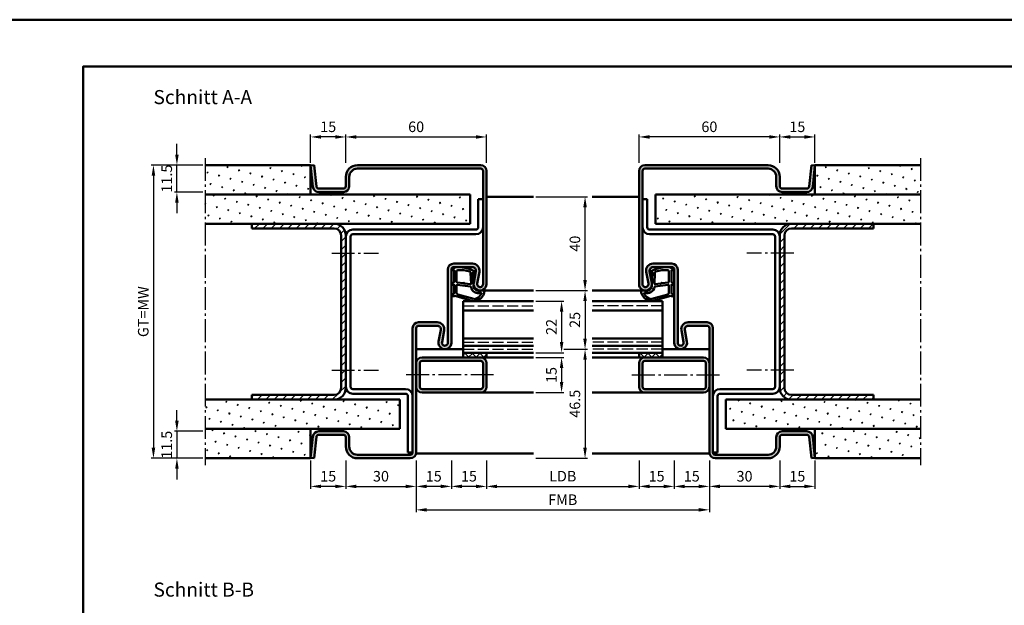
# Model space of a CAD drawing. Units: millimetres. Extents: x 0 to 5040, y -31 to 594.
# Drawn here: x 3373 to 3793, y 344 to 594 of the extents above; entities that cross this region are included whole.
import ezdxf

# ---------------------------------------------------------------- set-up
doc = ezdxf.new("R2010")
doc.units = ezdxf.units.MM
doc.linetypes.add('AM_DIN_F_W050', pattern=[6.25, 4.75, -1.5])
doc.linetypes.add('AM_DIN_G_W050', pattern=[13.75, 9.75, -1.5, 1, -1.5])
for name, color, linetype, lineweight in [('AM_0', 7, 'Continuous', 50), ('AM_1', 14, 'Continuous', 50), ('AM_3', 6, 'AM_DIN_F_W050', 25), ('AM_5', 3, 'Continuous', 25), ('AM_7', 4, 'AM_DIN_G_W050', 25), ('AM_8', 1, 'Continuous', 25), ('AM_BOR', 7, 'Continuous', 50)]:
    doc.layers.add(name, color=color, linetype=linetype, lineweight=lineweight)
doc.layers.add('AM_12', color=7, linetype='Continuous', lineweight=50, plot=False)
doc.styles.get("Standard").update_dxf_attribs({"font": 'ISOCP.SHX'})
doc.dimstyles.new('AM_DIN$0', dxfattribs={"dimtxt": 4.5, "dimasz": 4.5, "dimexe": 1, "dimexo": 1, "dimgap": 1.5, "dimtad": 1, "dimdsep": 46, "dimtxsty": 'Standard', "dimcen": 0, "dimclrd": 256, "dimclre": 256, "dimclrt": 2, "dimazin": 2, "dimtp": 0.1, "dimtm": 0.1, "dimtfac": 0.71, "dimtmove": 0, "dimatfit": 3, "dimfxl": 0, "dimlwd": -1, "dimlwe": -1, "dimarcsym": 0})
pattern_1 = [(45, (2277.9464, 1020.9957), (-1.314801, 4.906903), [0.635, -4.445]), (135, (2278.171, 1021.2202), (-4.906903, 1.3148007), [0.3175, -8.481318]), (135, (2278.227, 1021.2763), (-4.906903, 1.3148007), [0.254, -8.544818]), (135, (2278.1148, 1021.164), (-4.906903, 1.3148007), [0.254, -8.544818]), (105, (2278.283, 1021.3324), (-4.906903, 1.314801), [0.2032, -4.8768]), (165, (2278.0586, 1021.108), (-3.592102, -3.592102), [0.2032, -4.8768])]
pattern_2 = [(45, (2277.9464, 1020.9957), (-1.767767, 1.767767), [])]
pattern_3 = [(135, (2277.9464, 1020.9957), (-1.6263456, -1.6263456), []), (225, (2277.9464, 1020.9957), (1.6263456, -1.6263456), [])]

# ---------------------------------------------------------------- blocks, each defined once
blk = doc.blocks.new('DIN_A3_BOS')
at = {"layer": 'AM_12'}
blk.add_lwpolyline([(0, 0), (420, 0), (420, 297), (0, 297)], close=True, dxfattribs=at)
at = {"layer": 'AM_BOR'}
blk.add_lwpolyline([(20, 10), (410, 10), (410, 287), (20, 287)], close=True, dxfattribs=at)
blk = doc.blocks.new('*D235')
at = {"layer": 'AM_5', "linetype": 'ByBlock'}
for p, q in [((3605, 453.5), (3615, 453.5)), ((3614, 449), (3614, 411.5)), ((3593, 407), (3615, 407))]:
    blk.add_line(p, q, dxfattribs=at)
at = {"layer": 'AM_5'}
for points in [[(3613.25, 449), (3614.75, 449), (3614, 453.5)], [(3613.25, 411.5), (3614.75, 411.5), (3614, 407)]]:
    blk.add_solid(points, dxfattribs=at)
at = {"layer": 'Defpoints', "color": 0}
for p in [(3604, 453.5), (3592, 407), (3614, 407)]:
    blk.add_point(p, dxfattribs=at)
at = {"layer": 'AM_5', "color": 2, "insert": (3610.25, 430.25), "char_height": 4.5, "attachment_point": 5, "rotation": 90}
blk.add_mtext('46.5', dxfattribs=at)
blk = doc.blocks.new('*D236')
at = {"layer": 'AM_5', "linetype": 'ByBlock'}
for p, q in [((3593, 518.5), (3615, 518.5)), ((3614, 483), (3614, 514)), ((3593, 478.5), (3615, 478.5))]:
    blk.add_line(p, q, dxfattribs=at)
at = {"layer": 'AM_5'}
for points in [[(3613.25, 514), (3614.75, 514), (3614, 518.5)], [(3613.25, 483), (3614.75, 483), (3614, 478.5)]]:
    blk.add_solid(points, dxfattribs=at)
at = {"layer": 'Defpoints', "color": 0}
for p in [(3592, 518.5), (3614, 518.5), (3592, 478.5)]:
    blk.add_point(p, dxfattribs=at)
at = {"layer": 'AM_5', "color": 2, "insert": (3610.25, 498.5), "char_height": 4.5, "attachment_point": 5, "rotation": 90}
blk.add_mtext('40', dxfattribs=at)
blk = doc.blocks.new('*D237')
at = {"layer": 'AM_5', "linetype": 'ByBlock'}
for p, q in [((3593, 474), (3605, 474)), ((3604, 469.5), (3604, 456.5)), ((3593, 452), (3605, 452))]:
    blk.add_line(p, q, dxfattribs=at)
at = {"layer": 'AM_5'}
for points in [[(3603.25, 469.5), (3604.75, 469.5), (3604, 474)], [(3603.25, 456.5), (3604.75, 456.5), (3604, 452)]]:
    blk.add_solid(points, dxfattribs=at)
at = {"layer": 'Defpoints', "color": 0}
for p in [(3592, 474), (3592, 452), (3604, 452)]:
    blk.add_point(p, dxfattribs=at)
at = {"layer": 'AM_5', "color": 2, "insert": (3600.25, 463), "char_height": 4.5, "attachment_point": 5, "rotation": 90}
blk.add_mtext('22', dxfattribs=at)
blk = doc.blocks.new('*D238')
at = {"layer": 'AM_5', "linetype": 'ByBlock'}
for p, q in [((3593, 478.5), (3615, 478.5)), ((3614, 474), (3614, 458)), ((3605, 453.5), (3615, 453.5))]:
    blk.add_line(p, q, dxfattribs=at)
at = {"layer": 'AM_5'}
for points in [[(3613.25, 474), (3614.75, 474), (3614, 478.5)], [(3613.25, 458), (3614.75, 458), (3614, 453.5)]]:
    blk.add_solid(points, dxfattribs=at)
at = {"layer": 'Defpoints', "color": 0}
for p in [(3592, 478.5), (3604, 453.5), (3614, 453.5)]:
    blk.add_point(p, dxfattribs=at)
at = {"layer": 'AM_5', "color": 2, "insert": (3610.25, 466), "char_height": 4.5, "attachment_point": 5, "rotation": 90}
blk.add_mtext('25', dxfattribs=at)
blk = doc.blocks.new('*D239')
at = {"layer": 'AM_5', "linetype": 'ByBlock'}
for p, q in [((3593, 450), (3605, 450)), ((3604, 445.5), (3604, 439.5)), ((3593, 435), (3605, 435))]:
    blk.add_line(p, q, dxfattribs=at)
at = {"layer": 'AM_5'}
for points in [[(3603.25, 445.5), (3604.75, 445.5), (3604, 450)], [(3603.25, 439.5), (3604.75, 439.5), (3604, 435)]]:
    blk.add_solid(points, dxfattribs=at)
at = {"layer": 'Defpoints', "color": 0}
for p in [(3592, 450), (3592, 435), (3604, 435)]:
    blk.add_point(p, dxfattribs=at)
at = {"layer": 'AM_5', "color": 2, "insert": (3600.25, 442.5), "char_height": 4.5, "attachment_point": 5, "rotation": 90}
blk.add_mtext('15', dxfattribs=at)
blk = doc.blocks.new('*D240')
at = {"layer": 'AM_5', "linetype": 'ByBlock'}
for p, q in [((3572, 406), (3572, 394)), ((3637, 406), (3637, 394)), ((3576.5, 395), (3632.5, 395))]:
    blk.add_line(p, q, dxfattribs=at)
at = {"layer": 'AM_5'}
for points in [[(3576.5, 395.75), (3576.5, 394.25), (3572, 395)], [(3632.5, 395.75), (3632.5, 394.25), (3637, 395)]]:
    blk.add_solid(points, dxfattribs=at)
at = {"layer": 'Defpoints', "color": 0}
for p in [(3572, 407), (3637, 407), (3637, 395)]:
    blk.add_point(p, dxfattribs=at)
at = {"layer": 'AM_5', "color": 2, "insert": (3604.5, 398.78), "char_height": 4.5, "attachment_point": 5}
blk.add_mtext('LDB', dxfattribs=at)
blk = doc.blocks.new('*D241')
at = {"layer": 'AM_5', "linetype": 'ByBlock'}
for p, q in [((3557, 406), (3557, 394)), ((3572, 406), (3572, 394)), ((3567.5, 395), (3561.5, 395))]:
    blk.add_line(p, q, dxfattribs=at)
at = {"layer": 'AM_5'}
for points in [[(3561.5, 395.75), (3561.5, 394.25), (3557, 395)], [(3567.5, 395.75), (3567.5, 394.25), (3572, 395)]]:
    blk.add_solid(points, dxfattribs=at)
at = {"layer": 'Defpoints', "color": 0}
for p in [(3557, 407), (3572, 407), (3557, 395)]:
    blk.add_point(p, dxfattribs=at)
at = {"layer": 'AM_5', "color": 2, "insert": (3564.5, 398.75), "char_height": 4.5, "attachment_point": 5}
blk.add_mtext('15', dxfattribs=at)
blk = doc.blocks.new('*D242')
at = {"layer": 'AM_5', "linetype": 'ByBlock'}
for p, q in [((3542, 406), (3542, 394)), ((3557, 406), (3557, 394)), ((3552.5, 395), (3546.5, 395))]:
    blk.add_line(p, q, dxfattribs=at)
at = {"layer": 'AM_5'}
for points in [[(3546.5, 395.75), (3546.5, 394.25), (3542, 395)], [(3552.5, 395.75), (3552.5, 394.25), (3557, 395)]]:
    blk.add_solid(points, dxfattribs=at)
at = {"layer": 'Defpoints', "color": 0}
for p in [(3542, 407), (3557, 407), (3542, 395)]:
    blk.add_point(p, dxfattribs=at)
at = {"layer": 'AM_5', "color": 2, "insert": (3549.5, 398.75), "char_height": 4.5, "attachment_point": 5}
blk.add_mtext('15', dxfattribs=at)
blk = doc.blocks.new('*D243')
at = {"layer": 'AM_5', "linetype": 'ByBlock'}
for p, q in [((3512, 406), (3512, 394)), ((3542, 406), (3542, 394)), ((3516.5, 395), (3537.5, 395))]:
    blk.add_line(p, q, dxfattribs=at)
at = {"layer": 'AM_5'}
for points in [[(3516.5, 395.75), (3516.5, 394.25), (3512, 395)], [(3537.5, 395.75), (3537.5, 394.25), (3542, 395)]]:
    blk.add_solid(points, dxfattribs=at)
at = {"layer": 'Defpoints', "color": 0}
for p in [(3512, 407), (3542, 407), (3542, 395)]:
    blk.add_point(p, dxfattribs=at)
at = {"layer": 'AM_5', "color": 2, "insert": (3527, 398.75), "char_height": 4.5, "attachment_point": 5}
blk.add_mtext('30', dxfattribs=at)
blk = doc.blocks.new('*D244')
at = {"layer": 'AM_5', "linetype": 'ByBlock'}
for p, q in [((3542, 406), (3542, 384)), ((3667, 406), (3667, 384)), ((3546.5, 385), (3662.5, 385))]:
    blk.add_line(p, q, dxfattribs=at)
at = {"layer": 'AM_5'}
for points in [[(3546.5, 385.75), (3546.5, 384.25), (3542, 385)], [(3662.5, 385.75), (3662.5, 384.25), (3667, 385)]]:
    blk.add_solid(points, dxfattribs=at)
at = {"layer": 'Defpoints', "color": 0}
for p in [(3542, 407), (3667, 407), (3667, 385)]:
    blk.add_point(p, dxfattribs=at)
at = {"layer": 'AM_5', "color": 2, "insert": (3604.5, 388.75), "char_height": 4.5, "attachment_point": 5}
blk.add_mtext('FMB', dxfattribs=at)
blk = doc.blocks.new('*D245')
at = {"layer": 'AM_5', "linetype": 'ByBlock'}
for p, q in [((3512, 533), (3512, 545)), ((3516.5, 544), (3567.5, 544)), ((3572, 533), (3572, 545))]:
    blk.add_line(p, q, dxfattribs=at)
at = {"layer": 'AM_5'}
for points in [[(3516.5, 544.75), (3516.5, 543.25), (3512, 544)], [(3567.5, 544.75), (3567.5, 543.25), (3572, 544)]]:
    blk.add_solid(points, dxfattribs=at)
at = {"layer": 'Defpoints', "color": 0}
for p in [(3572, 544), (3512, 532), (3572, 532)]:
    blk.add_point(p, dxfattribs=at)
at = {"layer": 'AM_5', "color": 2, "insert": (3542, 547.75), "char_height": 4.5, "attachment_point": 5}
blk.add_mtext('60', dxfattribs=at)
blk = doc.blocks.new('*D246')
at = {"layer": 'AM_5', "linetype": 'ByBlock'}
for p, q in [((3440, 536.5), (3440, 541)), ((3451, 532), (3439, 532)), ((3440, 520.5), (3440, 532)), ((3451, 520.5), (3439, 520.5)), ((3440, 516), (3440, 511.5))]:
    blk.add_line(p, q, dxfattribs=at)
at = {"layer": 'AM_5'}
for points in [[(3439.25, 536.5), (3440.75, 536.5), (3440, 532)], [(3439.25, 516), (3440.75, 516), (3440, 520.5)]]:
    blk.add_solid(points, dxfattribs=at)
at = {"layer": 'Defpoints', "color": 0}
for p in [(3440, 532), (3452, 532), (3452, 520.5)]:
    blk.add_point(p, dxfattribs=at)
at = {"layer": 'AM_5', "color": 2, "insert": (3436.25, 526.25), "char_height": 4.5, "attachment_point": 5, "rotation": 90}
blk.add_mtext('11.5', dxfattribs=at)
blk = doc.blocks.new('*D247')
at = {"layer": 'AM_5', "linetype": 'ByBlock'}
for p, q in [((3440, 423), (3440, 427.5)), ((3451, 418.5), (3439, 418.5)), ((3440, 418.5), (3440, 407)), ((3451, 407), (3439, 407)), ((3440, 402.5), (3440, 398))]:
    blk.add_line(p, q, dxfattribs=at)
at = {"layer": 'AM_5'}
for points in [[(3439.25, 423), (3440.75, 423), (3440, 418.5)], [(3439.25, 402.5), (3440.75, 402.5), (3440, 407)]]:
    blk.add_solid(points, dxfattribs=at)
at = {"layer": 'Defpoints', "color": 0}
for p in [(3452, 418.5), (3440, 407), (3452, 407)]:
    blk.add_point(p, dxfattribs=at)
at = {"layer": 'AM_5', "color": 2, "insert": (3436.25, 412.75), "char_height": 4.5, "attachment_point": 5, "rotation": 90}
blk.add_mtext('11.5', dxfattribs=at)
blk = doc.blocks.new('*D248')
at = {"layer": 'AM_5', "linetype": 'ByBlock'}
for p, q in [((3451, 532), (3429, 532)), ((3430, 527.5), (3430, 411.5)), ((3451, 407), (3429, 407))]:
    blk.add_line(p, q, dxfattribs=at)
at = {"layer": 'AM_5'}
for points in [[(3429.25, 527.5), (3430.75, 527.5), (3430, 532)], [(3429.25, 411.5), (3430.75, 411.5), (3430, 407)]]:
    blk.add_solid(points, dxfattribs=at)
at = {"layer": 'Defpoints', "color": 0}
for p in [(3452, 532), (3430, 407), (3452, 407)]:
    blk.add_point(p, dxfattribs=at)
at = {"layer": 'AM_5', "color": 2, "insert": (3426.24, 469.5), "char_height": 4.5, "attachment_point": 5, "rotation": 90}
blk.add_mtext('GT=MW', dxfattribs=at)
blk = doc.blocks.new('*D249')
at = {"layer": 'AM_5', "linetype": 'ByBlock'}
for p, q in [((3497, 533), (3497, 545)), ((3507.5, 544), (3501.5, 544)), ((3512, 533), (3512, 545))]:
    blk.add_line(p, q, dxfattribs=at)
at = {"layer": 'AM_5'}
for points in [[(3501.5, 544.75), (3501.5, 543.25), (3497, 544)], [(3507.5, 544.75), (3507.5, 543.25), (3512, 544)]]:
    blk.add_solid(points, dxfattribs=at)
at = {"layer": 'Defpoints', "color": 0}
for p in [(3497, 544), (3497, 532), (3512, 532)]:
    blk.add_point(p, dxfattribs=at)
at = {"layer": 'AM_5', "color": 2, "insert": (3504.5, 547.75), "char_height": 4.5, "attachment_point": 5}
blk.add_mtext('15', dxfattribs=at)
blk = doc.blocks.new('*D250')
at = {"layer": 'AM_5', "linetype": 'ByBlock'}
for p, q in [((3497, 406), (3497, 394)), ((3512, 406), (3512, 394)), ((3507.5, 395), (3501.5, 395))]:
    blk.add_line(p, q, dxfattribs=at)
at = {"layer": 'AM_5'}
for points in [[(3501.5, 395.75), (3501.5, 394.25), (3497, 395)], [(3507.5, 395.75), (3507.5, 394.25), (3512, 395)]]:
    blk.add_solid(points, dxfattribs=at)
at = {"layer": 'Defpoints', "color": 0}
for p in [(3497, 407), (3512, 407), (3497, 395)]:
    blk.add_point(p, dxfattribs=at)
at = {"layer": 'AM_5', "color": 2, "insert": (3504.5, 398.75), "char_height": 4.5, "attachment_point": 5}
blk.add_mtext('15', dxfattribs=at)
blk = doc.blocks.new('*D251')
at = {"layer": 'AM_5', "linetype": 'ByBlock'}
for p, q in [((3637, 406), (3637, 394)), ((3652, 406), (3652, 394)), ((3641.5, 395), (3647.5, 395))]:
    blk.add_line(p, q, dxfattribs=at)
at = {"layer": 'AM_5'}
for points in [[(3641.5, 395.75), (3641.5, 394.25), (3637, 395)], [(3647.5, 395.75), (3647.5, 394.25), (3652, 395)]]:
    blk.add_solid(points, dxfattribs=at)
at = {"layer": 'Defpoints', "color": 0}
for p in [(3637, 407), (3652, 407), (3652, 395)]:
    blk.add_point(p, dxfattribs=at)
at = {"layer": 'AM_5', "color": 2, "insert": (3644.5, 398.75), "char_height": 4.5, "attachment_point": 5}
blk.add_mtext('15', dxfattribs=at)
blk = doc.blocks.new('*D252')
at = {"layer": 'AM_5', "linetype": 'ByBlock'}
for p, q in [((3652, 406), (3652, 394)), ((3667, 406), (3667, 394)), ((3656.5, 395), (3662.5, 395))]:
    blk.add_line(p, q, dxfattribs=at)
at = {"layer": 'AM_5'}
for points in [[(3656.5, 395.75), (3656.5, 394.25), (3652, 395)], [(3662.5, 395.75), (3662.5, 394.25), (3667, 395)]]:
    blk.add_solid(points, dxfattribs=at)
at = {"layer": 'Defpoints', "color": 0}
for p in [(3652, 407), (3667, 407), (3667, 395)]:
    blk.add_point(p, dxfattribs=at)
at = {"layer": 'AM_5', "color": 2, "insert": (3659.5, 398.75), "char_height": 4.5, "attachment_point": 5}
blk.add_mtext('15', dxfattribs=at)
blk = doc.blocks.new('*D253')
at = {"layer": 'AM_5', "linetype": 'ByBlock'}
for p, q in [((3667, 406), (3667, 394)), ((3697, 406), (3697, 394)), ((3692.5, 395), (3671.5, 395))]:
    blk.add_line(p, q, dxfattribs=at)
at = {"layer": 'AM_5'}
for points in [[(3671.5, 395.75), (3671.5, 394.25), (3667, 395)], [(3692.5, 395.75), (3692.5, 394.25), (3697, 395)]]:
    blk.add_solid(points, dxfattribs=at)
at = {"layer": 'Defpoints', "color": 0}
for p in [(3667, 407), (3697, 407), (3667, 395)]:
    blk.add_point(p, dxfattribs=at)
at = {"layer": 'AM_5', "color": 2, "insert": (3682, 398.75), "char_height": 4.5, "attachment_point": 5}
blk.add_mtext('30', dxfattribs=at)
blk = doc.blocks.new('*D254')
at = {"layer": 'AM_5', "linetype": 'ByBlock'}
for p, q in [((3637, 533), (3637, 545)), ((3692.5, 544), (3641.5, 544)), ((3697, 533), (3697, 545))]:
    blk.add_line(p, q, dxfattribs=at)
at = {"layer": 'AM_5'}
for points in [[(3641.5, 544.75), (3641.5, 543.25), (3637, 544)], [(3692.5, 544.75), (3692.5, 543.25), (3697, 544)]]:
    blk.add_solid(points, dxfattribs=at)
at = {"layer": 'Defpoints', "color": 0}
for p in [(3637, 544), (3637, 532), (3697, 532)]:
    blk.add_point(p, dxfattribs=at)
at = {"layer": 'AM_5', "color": 2, "insert": (3667, 547.75), "char_height": 4.5, "attachment_point": 5}
blk.add_mtext('60', dxfattribs=at)
blk = doc.blocks.new('*D255')
at = {"layer": 'AM_5', "linetype": 'ByBlock'}
for p, q in [((3697, 533), (3697, 545)), ((3701.5, 544), (3707.5, 544)), ((3712, 533), (3712, 545))]:
    blk.add_line(p, q, dxfattribs=at)
at = {"layer": 'AM_5'}
for points in [[(3701.5, 544.75), (3701.5, 543.25), (3697, 544)], [(3707.5, 544.75), (3707.5, 543.25), (3712, 544)]]:
    blk.add_solid(points, dxfattribs=at)
at = {"layer": 'Defpoints', "color": 0}
for p in [(3712, 544), (3697, 532), (3712, 532)]:
    blk.add_point(p, dxfattribs=at)
at = {"layer": 'AM_5', "color": 2, "insert": (3704.5, 547.75), "char_height": 4.5, "attachment_point": 5}
blk.add_mtext('15', dxfattribs=at)
blk = doc.blocks.new('*D256')
at = {"layer": 'AM_5', "linetype": 'ByBlock'}
for p, q in [((3697, 406), (3697, 394)), ((3712, 406), (3712, 394)), ((3701.5, 395), (3707.5, 395))]:
    blk.add_line(p, q, dxfattribs=at)
at = {"layer": 'AM_5'}
for points in [[(3701.5, 395.75), (3701.5, 394.25), (3697, 395)], [(3707.5, 395.75), (3707.5, 394.25), (3712, 395)]]:
    blk.add_solid(points, dxfattribs=at)
at = {"layer": 'Defpoints', "color": 0}
for p in [(3697, 407), (3712, 407), (3712, 395)]:
    blk.add_point(p, dxfattribs=at)
at = {"layer": 'AM_5', "color": 2, "insert": (3704.5, 398.75), "char_height": 4.5, "attachment_point": 5}
blk.add_mtext('15', dxfattribs=at)

msp = doc.modelspace()

# ---------------------------------------------------------------- hatches: boundary and pattern name
at = {"layer": 'AM_8'}
h = msp.add_hatch(dxfattribs=at)
h.set_pattern_fill('SWAMP', color=256, scale=0.2, angle=45)
h.set_pattern_definition(pattern_1)
h.paths.add_polyline_path([(3452, 532), (3452, 519.5), (3497, 519.5), (3497, 532)])
for points in [[(3572, 529.5, 0.4142136), (3569.5, 532), (3517, 532, 0.4142136), (3512, 527), (3512, 523, -0.4142136), (3511, 522), (3500.443, 522, -0.383864), (3499.449, 522.895), (3498.492, 532), (3497, 531.843), (3497.957, 522.739, 0.383864), (3500.443, 520.5), (3511, 520.5, 0.4142136), (3513.5, 523), (3513.5, 527, -0.4142136), (3517, 530.5), (3569.5, 530.5, -0.4142136), (3570.5, 529.5), (3570.5, 481.25, -1.0968549), (3568.021, 481.479), (3568.949, 486.449, 0.4693847), (3566, 490), (3558, 490, 0.4142136), (3555.5, 487.5), (3555.5, 456.25, -1.0968549), (3553.021, 456.479), (3553.949, 461.449, 0.4693847), (3551, 465), (3543, 465, 0.4142136), (3540.5, 462.5), (3540.5, 409.5, -0.4142136), (3539.5, 408.5), (3517, 408.5, -0.4142136), (3513.5, 412), (3513.5, 416, 0.4142136), (3511, 418.5), (3500.443, 418.5, 0.383864), (3497.957, 416.261), (3497, 407.157), (3498.492, 407), (3499.449, 416.105, -0.383864), (3500.443, 417), (3511, 417, -0.4142136), (3512, 416), (3512, 412, 0.4142136), (3517, 407), (3539.5, 407, 0.4142136), (3542, 409.5), (3542, 462.5, -0.4142136), (3543, 463.5), (3551, 463.5, -0.4693847), (3552.475, 461.725), (3551.547, 456.755, 1.0968549), (3557, 456.25), (3557, 487.5, -0.4142136), (3558, 488.5), (3566, 488.5, -0.4693847), (3567.475, 486.725), (3566.547, 481.755, 1.0968549), (3572, 481.25)], [(3692, 532), (3639.5, 532, 0.4142136), (3637, 529.5), (3637, 481.25, 1.0968549), (3642.453, 481.755), (3641.525, 486.725, -0.4693847), (3643, 488.5), (3651, 488.5, -0.4142136), (3652, 487.5), (3652, 456.25, 1.0968549), (3657.453, 456.755), (3656.525, 461.725, -0.4693847), (3658, 463.5), (3666, 463.5, -0.4142136), (3667, 462.5), (3667, 409.5, 0.4142136), (3669.5, 407), (3692, 407, 0.4142136), (3697, 412), (3697, 416, -0.4142136), (3698, 417), (3708.557, 417, -0.383864), (3709.551, 416.105), (3710.508, 407), (3712, 407.157), (3711.043, 416.261, 0.383864), (3708.557, 418.5), (3698, 418.5, 0.4142136), (3695.5, 416), (3695.5, 412, -0.4142136), (3692, 408.5), (3669.5, 408.5, -0.4142136), (3668.5, 409.5), (3668.5, 462.5, 0.4142136), (3666, 465), (3658, 465, 0.4693847), (3655.051, 461.449), (3655.979, 456.479, -1.0968549), (3653.5, 456.25), (3653.5, 487.5, 0.4142136), (3651, 490), (3643, 490, 0.4693847), (3640.051, 486.449), (3640.979, 481.479, -1.0968549), (3638.5, 481.25), (3638.5, 529.5, -0.4142136), (3639.5, 530.5), (3692, 530.5, -0.4142136), (3695.5, 527), (3695.5, 523, 0.4142136), (3698, 520.5), (3708.557, 520.5, 0.383864), (3711.043, 522.739), (3712, 531.843), (3710.508, 532), (3709.551, 522.895, -0.383864), (3708.557, 522), (3698, 522, -0.4142136), (3697, 523), (3697, 527, 0.4142136)]]:
    msp.add_hatch(color=256, dxfattribs=at).paths.add_polyline_path(points)
h = msp.add_hatch(dxfattribs=at)
h.set_pattern_fill('SWAMP', color=256, scale=0.2, angle=45)
h.set_pattern_definition(pattern_1)
h.paths.add_polyline_path([(3712, 532), (3712, 519.5), (3757, 519.5), (3757, 532)])
h = msp.add_hatch(dxfattribs=at)
h.set_pattern_fill('SWAMP', color=256, scale=0.2, angle=45)
h.set_pattern_definition(pattern_1)
h.paths.add_polyline_path([(3452, 519.5), (3452, 507), (3565, 507), (3565, 519.5)])
h = msp.add_hatch(dxfattribs=at)
h.set_pattern_fill('SWAMP', color=256, scale=0.2, angle=45)
h.set_pattern_definition(pattern_1)
h.paths.add_polyline_path([(3644, 519.5), (3644, 507), (3757, 507), (3757, 519.5)])
h = msp.add_hatch(dxfattribs=at)
h.set_pattern_fill('_U', color=256, scale=2.5, angle=45, pattern_type=0)
h.set_pattern_definition(pattern_2)
h.paths.add_polyline_path([(3507, 507), (3472, 507), (3472, 505), (3507, 505, -0.4142136), (3510, 502), (3510, 437, -0.4142136), (3507, 434), (3472, 434), (3472, 432), (3507, 432, 0.4142136), (3512, 437), (3512, 502, 0.4142136)])
h = msp.add_hatch(dxfattribs=at)
h.set_pattern_fill('_U', color=256, scale=2.5, angle=45, pattern_type=0)
h.set_pattern_definition(pattern_2)
h.paths.add_polyline_path([(3737, 507), (3702, 507, 0.4142136), (3697, 502), (3697, 437, 0.4142136), (3702, 432), (3737, 432), (3737, 434), (3702, 434, -0.4142136), (3699, 437), (3699, 502, -0.4142136), (3702, 505), (3737, 505)])
h = msp.add_hatch(color=256, dxfattribs=at)
h.paths.add_polyline_path([(3544.5, 450, 0.4142136), (3542, 447.5), (3542, 437.5, 0.4142136), (3544.5, 435), (3569.5, 435, 0.4142136), (3572, 437.5), (3572, 447.5, 0.4142136), (3569.5, 450)])
h.paths.add_polyline_path([(3569.5, 448.5, -0.4142136), (3570.5, 447.5), (3570.5, 437.5, -0.4142136), (3569.5, 436.5), (3544.5, 436.5, -0.4142136), (3543.5, 437.5), (3543.5, 447.5, -0.4142136), (3544.5, 448.5)], flags=16)
h = msp.add_hatch(dxfattribs=at)
h.set_pattern_fill('_U', color=256, scale=2.3, angle=135, double=1, pattern_type=0)
h.set_pattern_definition(pattern_3)
h.paths.add_polyline_path([(3572, 452), (3562, 452), (3562, 450), (3572, 450)])
h = msp.add_hatch(dxfattribs=at)
h.set_pattern_fill('_U', color=256, scale=2.3, angle=135, double=1, pattern_type=0)
h.set_pattern_definition(pattern_3)
h.paths.add_polyline_path([(3647, 452), (3637, 452), (3637, 450), (3647, 450)])
h = msp.add_hatch(color=256, dxfattribs=at)
h.paths.add_polyline_path([(3664.5, 450), (3639.5, 450, 0.4142136), (3637, 447.5), (3637, 437.5, 0.4142136), (3639.5, 435), (3664.5, 435, 0.4142136), (3667, 437.5), (3667, 447.5, 0.4142136)])
h.paths.add_polyline_path([(3664.5, 448.5, -0.4142136), (3665.5, 447.5), (3665.5, 437.5, -0.4142136), (3664.5, 436.5), (3639.5, 436.5, -0.4142136), (3638.5, 437.5), (3638.5, 447.5, -0.4142136), (3639.5, 448.5)], flags=16)
h = msp.add_hatch(dxfattribs=at)
h.set_pattern_fill('SWAMP', color=256, scale=0.2, angle=45)
h.set_pattern_definition(pattern_1)
h.paths.add_polyline_path([(3452, 432), (3452, 419.5), (3535, 419.5), (3535, 432)])
h = msp.add_hatch(dxfattribs=at)
h.set_pattern_fill('SWAMP', color=256, scale=0.2, angle=45)
h.set_pattern_definition(pattern_1)
h.paths.add_polyline_path([(3757, 419.5), (3757, 432), (3674, 432), (3674, 419.5)])
h = msp.add_hatch(dxfattribs=at)
h.set_pattern_fill('SWAMP', color=256, scale=0.2, angle=45)
h.set_pattern_definition(pattern_1)
h.paths.add_polyline_path([(3452, 419.5), (3452, 407), (3497, 407), (3497, 419.5)])
h = msp.add_hatch(dxfattribs=at)
h.set_pattern_fill('SWAMP', color=256, scale=0.2, angle=45)
h.set_pattern_definition(pattern_1)
h.paths.add_polyline_path([(3712, 419.5), (3712, 407), (3757, 407), (3757, 419.5)])

# ---------------------------------------------------------------- linework, layer by layer
at = {"layer": 'AM_0'}
for p, q in [((3497, 532), (3452, 532)), ((3497, 531.843), (3498.492, 532)), ((3497, 519.5), (3497, 532)), ((3497, 531.843), (3497.957, 522.739)), ((3498.492, 532), (3499.449, 522.895)), ((3517, 532), (3569.5, 532)), ((3517, 530.5), (3569.5, 530.5)), ((3570.5, 529.5), (3570.5, 481.25)), ((3572, 481.25), (3572, 529.5)), ((3637, 481.25), (3637, 529.5)), ((3638.5, 529.5), (3638.5, 481.25)), ((3692, 532), (3639.5, 532)), ((3692, 530.5), (3639.5, 530.5)), ((3710.508, 532), (3709.551, 522.895)), ((3712, 531.843), (3710.508, 532)), ((3712, 531.843), (3711.043, 522.739)), ((3712, 532), (3757, 532)), ((3712, 519.5), (3712, 532)), ((3512, 523), (3512, 527)), ((3513.5, 523), (3513.5, 527)), ((3695.5, 523), (3695.5, 527)), ((3697, 523), (3697, 527)), ((3500.443, 522), (3511, 522)), ((3500.443, 520.5), (3511, 520.5)), ((3708.557, 522), (3698, 522)), ((3708.557, 520.5), (3698, 520.5)), ((3565, 519.5), (3452, 519.5)), ((3565, 507), (3565, 519.5)), ((3568.5, 517.5), (3568.5, 505.5)), ((3568.5, 517.5), (3570.5, 517.5)), ((3640.5, 517.5), (3638.5, 517.5)), ((3640.5, 517.5), (3640.5, 505.5)), ((3644, 507), (3644, 519.5)), ((3644, 519.5), (3757, 519.5)), ((3565, 507), (3452, 507)), ((3472, 507), (3472, 505)), ((3507, 505), (3472, 505)), ((3567.5, 504.5), (3515, 504.5)), ((3641.5, 504.5), (3694, 504.5)), ((3644, 507), (3757, 507)), ((3702, 505), (3737, 505)), ((3737, 507), (3737, 505)), ((3510, 502), (3510, 437)), ((3512, 502), (3512, 437)), ((3514, 501.5), (3514, 437.5)), ((3567.5, 502.5), (3515, 502.5)), ((3641.5, 502.5), (3694, 502.5)), ((3695, 501.5), (3695, 437.5)), ((3697, 502), (3697, 437)), ((3699, 502), (3699, 437)), ((3555.5, 487.5), (3555.5, 456.25)), ((3557, 487.5), (3557, 456.25)), ((3566, 490), (3558, 490)), ((3566, 488.5), (3558, 488.5)), ((3643, 490), (3651, 490)), ((3643, 488.5), (3651, 488.5)), ((3652, 487.5), (3652, 456.25)), ((3653.5, 487.5), (3653.5, 456.25)), ((3566.547, 481.755), (3567.475, 486.725)), ((3568.021, 481.479), (3568.949, 486.449)), ((3640.979, 481.479), (3640.051, 486.449)), ((3642.453, 481.755), (3641.525, 486.725)), ((3562, 450), (3562, 474)), ((3562, 474), (3592, 474)), ((3647, 474), (3617, 474)), ((3647, 450), (3647, 474)), ((3562, 470), (3592, 470)), ((3647, 470), (3617, 470)), ((3540.5, 462.5), (3540.5, 409.5)), ((3542, 409.5), (3542, 462.5)), ((3551, 465), (3543, 465)), ((3551, 463.5), (3543, 463.5)), ((3658, 465), (3666, 465)), ((3658, 463.5), (3666, 463.5)), ((3667, 409.5), (3667, 462.5)), ((3668.5, 462.5), (3668.5, 409.5)), ((3551.547, 456.755), (3552.475, 461.725)), ((3553.021, 456.479), (3553.949, 461.449)), ((3562, 458), (3592, 458)), ((3647, 458), (3617, 458)), ((3655.979, 456.479), (3655.051, 461.449)), ((3657.453, 456.755), (3656.525, 461.725)), ((3562, 455), (3592, 455)), ((3647, 455), (3617, 455)), ((3572, 450), (3544.5, 450)), ((3562, 452), (3592, 452)), ((3572, 452), (3572, 450)), ((3647, 452), (3617, 452)), ((3637, 452), (3637, 450)), ((3637, 450), (3664.5, 450)), ((3543.5, 437.5), (3543.5, 447.5)), ((3569.5, 448.5), (3544.5, 448.5)), ((3570.5, 447.5), (3570.5, 437.5)), ((3572, 447.5), (3572, 437.5)), ((3637, 447.5), (3637, 437.5)), ((3638.5, 447.5), (3638.5, 437.5)), ((3639.5, 448.5), (3664.5, 448.5)), ((3665.5, 437.5), (3665.5, 447.5)), ((3472, 434), (3472, 432)), ((3507, 434), (3472, 434)), ((3537.5, 436.5), (3515, 436.5)), ((3537.5, 434.5), (3515, 434.5)), ((3538.5, 409.5), (3538.5, 433.5)), ((3569.5, 436.5), (3544.5, 436.5)), ((3569.5, 435), (3544.5, 435)), ((3639.5, 436.5), (3664.5, 436.5)), ((3639.5, 435), (3664.5, 435)), ((3670.5, 409.5), (3670.5, 433.5)), ((3671.5, 436.5), (3694, 436.5)), ((3671.5, 434.5), (3694, 434.5)), ((3702, 434), (3737, 434)), ((3737, 434), (3737, 432)), ((3535, 432), (3452, 432)), ((3535, 432), (3535, 419.5)), ((3674, 432), (3674, 419.5)), ((3674, 432), (3757, 432)), ((3535, 419.5), (3452, 419.5)), ((3497, 419.5), (3497, 407)), ((3497, 407.157), (3497.957, 416.261)), ((3498.492, 407), (3499.449, 416.105)), ((3500.443, 418.5), (3511, 418.5)), ((3500.443, 417), (3511, 417)), ((3512, 416), (3512, 412)), ((3513.5, 416), (3513.5, 412)), ((3674, 419.5), (3757, 419.5)), ((3695.5, 416), (3695.5, 412)), ((3697, 416), (3697, 412)), ((3708.557, 418.5), (3698, 418.5)), ((3708.557, 417), (3698, 417)), ((3710.508, 407), (3709.551, 416.105)), ((3712, 407.157), (3711.043, 416.261)), ((3712, 419.5), (3712, 407)), ((3517, 408.5), (3539.5, 408.5)), ((3540.5, 409.5), (3538.5, 409.5)), ((3668.5, 409.5), (3670.5, 409.5)), ((3692, 408.5), (3669.5, 408.5)), ((3497, 407), (3452, 407)), ((3497, 407.157), (3498.492, 407)), ((3517, 407), (3539.5, 407)), ((3692, 407), (3669.5, 407)), ((3712, 407.157), (3710.508, 407)), ((3712, 407), (3757, 407))]:
    msp.add_line(p, q, dxfattribs=at)
for centre, radius, start, end in [((3517, 527), 5, 90, 180), ((3517, 527), 3.5, 90, 180), ((3569.5, 529.5), 2.5, 0, 90), ((3569.5, 529.5), 1, 0, 90), ((3639.5, 529.5), 2.5, 90, 180), ((3639.5, 529.5), 1, 90, 180), ((3692, 527), 5, 0, 90), ((3692, 527), 3.5, 0, 90), ((3500.443, 523), 2.5, 186, 270), ((3500.443, 523), 1, 186, 270), ((3511, 523), 2.5, 270, 0), ((3511, 523), 1, 270, 0), ((3698, 523), 2.5, 180, 270), ((3698, 523), 1, 180, 270), ((3708.557, 523), 1, 270, 354), ((3708.557, 523), 2.5, 270, 354), ((3507, 502), 5, 0, 90), ((3507, 502), 3, 0, 90), ((3515, 501.5), 3, 90, 180), ((3567.5, 505.5), 1, 270, 0), ((3567.5, 505.5), 3, 270, 0), ((3641.5, 505.5), 3, 180, 270), ((3641.5, 505.5), 1, 180, 270), ((3694, 501.5), 3, 0, 90), ((3702, 502), 5, 90, 180), ((3702, 502), 3, 90, 180), ((3515, 501.5), 1, 90, 180), ((3694, 501.5), 1, 0, 90), ((3558, 487.5), 2.5, 90, 180), ((3558, 487.5), 1, 90, 180), ((3566, 487), 3, 349.42142, 90), ((3566, 487), 1.5, 349.42142, 90), ((3643, 487), 3, 90, 190.57858), ((3643, 487), 1.5, 90, 190.57858), ((3651, 487.5), 2.5, 0, 90), ((3651, 487.5), 1, 0, 90), ((3569.25, 481.25), 2.75, 169.42142, 0), ((3569.25, 481.25), 1.25, 169.42142, 0), ((3639.75, 481.25), 2.75, 180, 10.57858), ((3639.75, 481.25), 1.25, 180, 10.57858), ((3543, 462.5), 2.5, 90, 180), ((3543, 462.5), 1, 90, 180), ((3551, 462), 3, 349.42142, 90), ((3551, 462), 1.5, 349.42142, 90), ((3658, 462), 3, 90, 190.57858), ((3658, 462), 1.5, 90, 190.57858), ((3666, 462.5), 2.5, 0, 90), ((3666, 462.5), 1, 0, 90), ((3554.25, 456.25), 2.75, 169.42142, 0), ((3554.25, 456.25), 1.25, 169.42142, 0), ((3654.75, 456.25), 2.75, 180, 10.57858), ((3654.75, 456.25), 1.25, 180, 10.57858), ((3544.5, 447.5), 2.5, 90, 180), ((3569.5, 447.5), 2.5, 0, 90), ((3639.5, 447.5), 2.5, 90, 180), ((3664.5, 447.5), 2.5, 0, 90), ((3544.5, 447.5), 1, 90, 180), ((3569.5, 447.5), 1, 0, 90), ((3639.5, 447.5), 1, 90, 180), ((3664.5, 447.5), 1, 0, 90), ((3507, 437), 5, 270, 0), ((3507, 437), 3, 270, 0), ((3515, 437.5), 3, 180, 270), ((3515, 437.5), 1, 180, 270), ((3544.5, 437.5), 2.5, 180, 270), ((3544.5, 437.5), 1, 180, 270), ((3569.5, 437.5), 1, 270, 0), ((3569.5, 437.5), 2.5, 270, 0), ((3639.5, 437.5), 2.5, 180, 270), ((3639.5, 437.5), 1, 180, 270), ((3664.5, 437.5), 2.5, 270, 0), ((3664.5, 437.5), 1, 270, 0), ((3694, 437.5), 3, 270, 0), ((3694, 437.5), 1, 270, 0), ((3702, 437), 5, 180, 270), ((3702, 437), 3, 180, 270), ((3537.5, 433.5), 3, 0, 90), ((3537.5, 433.5), 1, 0, 90), ((3671.5, 433.5), 3, 90, 180), ((3671.5, 433.5), 1, 90, 180), ((3500.443, 416), 2.5, 90, 174), ((3500.443, 416), 1, 90, 174), ((3511, 416), 2.5, 0, 90), ((3511, 416), 1, 0, 90), ((3698, 416), 2.5, 90, 180), ((3698, 416), 1, 90, 180), ((3708.557, 416), 2.5, 6, 90), ((3708.557, 416), 1, 6, 90), ((3517, 412), 5, 180, 270), ((3517, 412), 3.5, 180, 270), ((3692, 412), 3.5, 270, 0), ((3692, 412), 5, 270, 0), ((3539.5, 409.5), 1, 270, 0), ((3539.5, 409.5), 2.5, 270, 0), ((3669.5, 409.5), 2.5, 180, 270), ((3669.5, 409.5), 1, 180, 270)]:
    msp.add_arc(centre, radius, start, end, dxfattribs=at)
at = {"layer": 'AM_1'}
for p, q in [((3572, 518.5), (3592, 518.5)), ((3637, 518.5), (3617, 518.5)), ((3569.25, 478.5), (3592, 478.5)), ((3639.75, 478.5), (3617, 478.5)), ((3542, 453.5), (3562, 453.5)), ((3667, 453.5), (3647, 453.5)), ((3592, 450), (3572, 450)), ((3617, 450), (3637, 450)), ((3592, 435), (3569.5, 435)), ((3617, 435), (3639.5, 435)), ((3592, 409), (3541.949, 409)), ((3617, 409), (3667.05, 409))]:
    msp.add_line(p, q, dxfattribs=at)
for points in [[(3557.15, 487.55, 0.8225617), (3557.353, 486.998), (3558.203, 487.172), (3558.203, 482.205), (3557.081, 481.331, 0.7467354), (3557.176, 481.009), (3558.203, 480.994), (3558.203, 477.544, -0.2039215), (3558.049, 477.184), (3557.062, 476.238, 0.8105302), (3557.269, 475.906), (3557.368, 475.941, -0.1645), (3559.042, 476.13), (3566.348, 474.042, 0.0661149), (3567.195, 474.017, 0.2820378), (3571.057, 477.672, 0.1590275), (3570.959, 478.715, 0.3764163), (3570.718, 478.824), (3569.301, 478.345, -0.3762127), (3566.486, 480.14), (3566.206, 486.254), (3566.828, 486.078, 0.7987948), (3567.035, 486.685, 0.1245897), (3559.761, 488.493, 0.1623187)], [(3559.253, 486.755), (3559.253, 482.297, 0.3782425), (3559.515, 481.999), (3562.172, 481.629, 0.236068), (3562.257, 481.659), (3562.361, 481.767, -0.5), (3562.519, 481.747), (3562.594, 481.616, 0.236068), (3562.668, 481.567), (3565.23, 481.215, 0.4511235), (3565.399, 481.364), (3565.214, 486.119, 0.3316729), (3564.857, 486.598, 0.0849517), (3559.751, 487.255, 0.4135048)], [(3651.85, 487.55, -0.8225617), (3651.647, 486.998), (3650.797, 487.172), (3650.797, 482.205), (3651.919, 481.331, -0.7467354), (3651.824, 481.009), (3650.797, 480.994), (3650.797, 477.544, 0.2039215), (3650.951, 477.184), (3651.938, 476.238, -0.8105302), (3651.731, 475.906), (3651.632, 475.941, 0.1645), (3649.958, 476.13), (3642.652, 474.042, -0.0661149), (3641.805, 474.017, -0.2820378), (3637.943, 477.672, -0.1590275), (3638.041, 478.715, -0.3764163), (3638.282, 478.824), (3639.699, 478.345, 0.3762127), (3642.514, 480.14), (3642.794, 486.254), (3642.172, 486.078, -0.7987948), (3641.965, 486.685, -0.1245897), (3649.239, 488.493, -0.1623187)], [(3649.747, 486.755), (3649.747, 482.297, -0.3782425), (3649.485, 481.999), (3646.828, 481.629, -0.236068), (3646.743, 481.659), (3646.639, 481.767, 0.5), (3646.481, 481.747), (3646.406, 481.616, -0.236068), (3646.332, 481.567), (3643.77, 481.215, -0.4511235), (3643.601, 481.364), (3643.786, 486.119, -0.3316729), (3644.143, 486.598, -0.0849517), (3649.249, 487.255, -0.4135048)], [(3559.253, 480.77), (3559.253, 477.558, 0.3015522), (3559.711, 476.867), (3566.568, 474.919, 0.0278584), (3566.99, 474.894, 0.2581461), (3569.804, 477.249, 0.6319644), (3569.54, 477.483, -0.4552489), (3565.399, 480.007, 0.3823944), (3565.224, 480.208), (3559.505, 480.993, 0.4511235)], [(3649.747, 480.77), (3649.747, 477.558, -0.3015522), (3649.289, 476.867), (3642.432, 474.919, -0.0278584), (3642.01, 474.894, -0.2581461), (3639.196, 477.249, -0.6319644), (3639.46, 477.483, 0.4552489), (3643.601, 480.007, -0.3823944), (3643.776, 480.208), (3649.495, 480.993, -0.4511235)]]:
    msp.add_lwpolyline(points, format="xyb", close=True, dxfattribs=at)
at = {"layer": 'AM_3'}
for p, q in [((3562, 472), (3592, 472)), ((3647, 472), (3617, 472)), ((3562, 456.5), (3592, 456.5)), ((3562, 453.5), (3592, 453.5)), ((3647, 456.5), (3617, 456.5)), ((3647, 453.5), (3617, 453.5))]:
    msp.add_line(p, q, dxfattribs=at)
at = {"layer": 'AM_7'}
for p, q in [((3452, 535), (3452, 404)), ((3757, 535), (3757, 404)), ((3506, 494.5), (3526, 494.5)), ((3703, 494.5), (3683, 494.5)), ((3506, 444.5), (3526, 444.5)), ((3575, 442.5), (3537.5, 442.5)), ((3634, 442.5), (3671.5, 442.5)), ((3703, 444.5), (3683, 444.5))]:
    msp.add_line(p, q, dxfattribs=at)

# ---------------------------------------------------------------- block references
at = {"layer": 'AM_0', "lineweight": 0, "xscale": 2, "yscale": 2, "zscale": 2}
msp.add_blockref('DIN_A3_BOS', (3360, 0), dxfattribs=at)

# ---------------------------------------------------------------- texts
at = {"layer": 'AM_0', "char_height": 6, "width": 50, "attachment_point": 1}
for s, insert in [('Schnitt A-A', (3430, 564)), ('Schnitt B-B', (3430, 354))]:
    msp.add_mtext(s, dxfattribs=dict(at, insert=insert))

# ---------------------------------------------------------------- dimensions: what is measured, and where the dimension line sits
at = {"layer": 'AM_5'}
for base, p1, p2, picture, middle in [((3497, 544), (3512, 532), (3497, 532), '*D249', (3504.5, 547.75)), ((3572, 544), (3512, 532), (3572, 532), '*D245', (3542, 547.75)), ((3497, 395), (3512, 407), (3497, 407), '*D250', (3504.5, 398.75))]:
    dim = msp.add_linear_dim(base=base, p1=p1, p2=p2, dimstyle='AM_DIN$0', override={"dimtxt": 4.5, "dimasz": 4.5}, dxfattribs=at)
    dim.commit()
    dim.dimension.update_dxf_attribs({"geometry": picture, "text_midpoint": middle})
for base, p1, p2, angle, override, picture, middle in [((3637, 544), (3697, 532), (3637, 532), 180, {"dimtxt": 4.5, "dimasz": 4.5}, '*D254', (3667, 547.75)), ((3712, 544), (3697, 532), (3712, 532), 180, {"dimtxt": 4.5, "dimasz": 4.5}, '*D255', (3704.5, 547.75)), ((3440, 532), (3452, 520.5), (3452, 532), 90, {"dimtxt": 4.5, "dimasz": 4.5, "dimpost": ''}, '*D246', (3436.25, 526.25)), ((3614, 518.5), (3592, 478.5), (3592, 518.5), 90, {"dimtxt": 4.5, "dimasz": 4.5, "dimpost": ''}, '*D236', (3610.25, 498.5)), ((3614, 453.5), (3592, 478.5), (3604, 453.5), 90, {"dimtxt": 4.5, "dimasz": 4.5, "dimpost": ''}, '*D238', (3610.25, 466)), ((3604, 452), (3592, 474), (3592, 452), 90, {"dimtxt": 4.5, "dimasz": 4.5, "dimpost": '', "dimsah": 1}, '*D237', (3600.25, 463)), ((3614, 407), (3604, 453.5), (3592, 407), 90, {"dimtxt": 4.5, "dimasz": 4.5, "dimpost": ''}, '*D235', (3610.25, 430.25)), ((3604, 435), (3592, 450), (3592, 435), 90, {"dimtxt": 4.5, "dimasz": 4.5, "dimpost": '', "dimsah": 1}, '*D239', (3600.25, 442.5)), ((3440, 407), (3452, 418.5), (3452, 407), 90, {"dimtxt": 4.5, "dimasz": 4.5}, '*D247', (3436.25, 412.75)), ((3542, 395), (3512, 407), (3542, 407), 0, {"dimtxt": 4.5, "dimasz": 4.5, "dimsah": 1}, '*D243', (3527, 398.75)), ((3542, 395), (3557, 407), (3542, 407), 0, {"dimtxt": 4.5, "dimasz": 4.5, "dimsah": 1}, '*D242', (3549.5, 398.75)), ((3557, 395), (3572, 407), (3557, 407), 0, {"dimtxt": 4.5, "dimasz": 4.5, "dimsah": 1}, '*D241', (3564.5, 398.75)), ((3652, 395), (3637, 407), (3652, 407), 180, {"dimtxt": 4.5, "dimasz": 4.5, "dimsah": 1}, '*D251', (3644.5, 398.75)), ((3667, 395), (3652, 407), (3667, 407), 180, {"dimtxt": 4.5, "dimasz": 4.5, "dimsah": 1}, '*D252', (3659.5, 398.75)), ((3667, 395), (3697, 407), (3667, 407), 180, {"dimtxt": 4.5, "dimasz": 4.5, "dimsah": 1}, '*D253', (3682, 398.75)), ((3712, 395), (3697, 407), (3712, 407), 180, {"dimtxt": 4.5, "dimasz": 4.5}, '*D256', (3704.5, 398.75))]:
    dim = msp.add_linear_dim(base=base, p1=p1, p2=p2, angle=angle, dimstyle='AM_DIN$0', override=override, dxfattribs=at)
    dim.commit()
    dim.dimension.update_dxf_attribs({"geometry": picture, "text_midpoint": middle})
for base, p1, p2, angle, text, override, picture, middle in [((3430, 407), (3452, 532), (3452, 407), 90, 'GT=MW', {"dimtxt": 4.5, "dimasz": 4.5, "dimpost": ''}, '*D248', (3426.242, 469.5)), ((3667, 385), (3542, 407), (3667, 407), 0, 'FMB', {"dimtxt": 4.5, "dimasz": 4.5, "dimsah": 1}, '*D244', (3604.5, 388.75)), ((3637, 395), (3572, 407), (3637, 407), 0, 'LDB', {"dimtxt": 4.5, "dimasz": 4.5, "dimsah": 1}, '*D240', (3604.5, 398.781))]:
    dim = msp.add_linear_dim(base=base, p1=p1, p2=p2, angle=angle, text=text, dimstyle='AM_DIN$0', override=override, dxfattribs=at)
    dim.commit()
    dim.dimension.update_dxf_attribs({"geometry": picture, "text_midpoint": middle})

doc.saveas('drawing.dxf')
